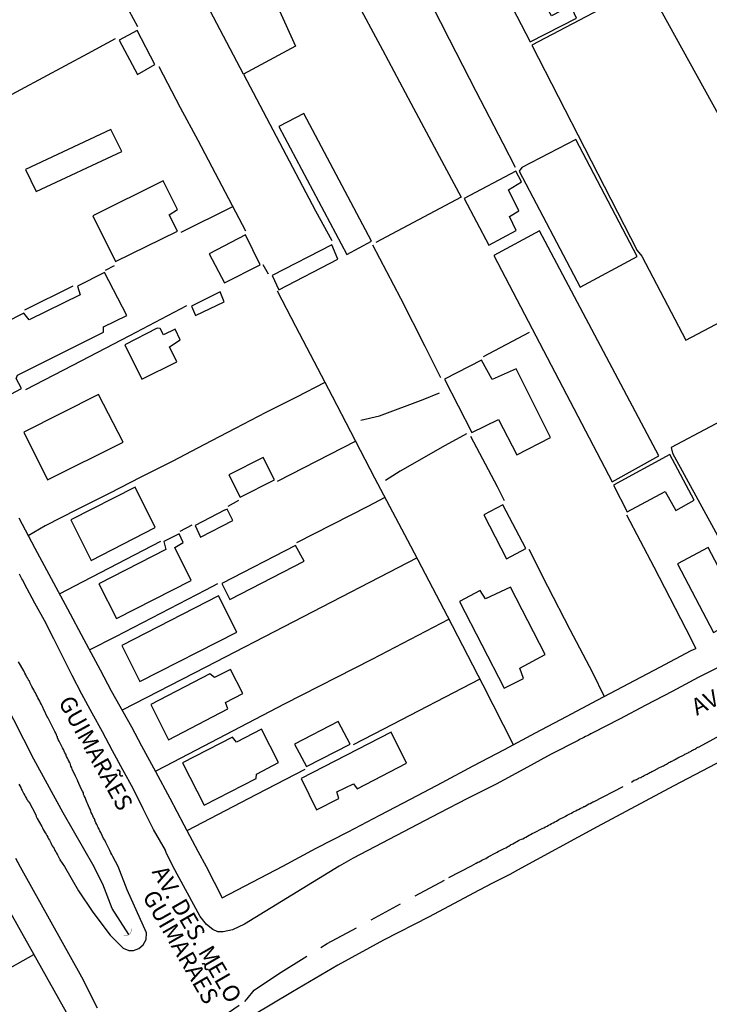
# Model space of a CAD drawing. Units: millimetres. Extents: x 180750 to 183152, y 1654882 to 1657654.
# Drawn here: x 181768 to 181872, y 1656523 to 1656670 of the extents above; entities that cross this region are included whole.
import ezdxf
from ezdxf.enums import TextEntityAlignment as Align

# ---------------------------------------------------------------- set-up
doc = ezdxf.new("R2010")
doc.units = ezdxf.units.MM
doc.header["$LTSCALE"] = 20
doc.header["$MEASUREMENT"] = 0
doc.linetypes.add('DASHED2', pattern=[0.375, 0.25, -0.125])
for name, color, linetype in [('T-MFIO-EXI', 7, 'DASHED2'), ('V-BUEIRO', 5, 'Continuous'), ('V-CANTEIRO', 121, 'Continuous'), ('V-EDIFICACAO', 2, 'Continuous'), ('V-LOTE', 1, 'Continuous'), ('V-NOME_DOS_LOGRADOUROS', 7, 'Continuous'), ('V-QUADRA', 6, 'Continuous'), ('V-TESTADA', 5, 'Continuous'), ('V-VALETA', 153, 'Continuous')]:
    doc.layers.add(name, color=color, linetype=linetype)

# ---------------------------------------------------------------- blocks, each defined once
blk = doc.blocks.new('305')
at = {"color": 0, "linetype": 'ByBlock', "lineweight": -2, "const_width": 0.05}
blk.add_lwpolyline([(0.73, 0.39, 0.60863), (-0.73, 0.38)], format="xyb", dxfattribs=at)

msp = doc.modelspace()

# ---------------------------------------------------------------- linework, layer by layer
at = {"layer": 'T-MFIO-EXI'}
msp.add_lwpolyline([(181784.69, 1656511.11), (181801.98, 1656523.05), (181802.36, 1656523.46), (181803.41, 1656524.74), (181807.03, 1656527.2), (181814.32, 1656531.72), (181832.57, 1656541.61), (181835.94, 1656543.36), (181836.65, 1656543.76), (181836.91, 1656543.91), (181837.12, 1656543.99), (181837.38, 1656544.12), (181837.63, 1656544.27), (181837.85, 1656544.37), (181838.1, 1656544.5), (181838.45, 1656544.72), (181839.62, 1656545.34), (181839.79, 1656545.42), (181840.02, 1656545.57), (181840.24, 1656545.68), (181840.45, 1656545.76), (181840.68, 1656545.87), (181840.88, 1656546), (181841.09, 1656546.08), (181841.35, 1656546.21), (181841.56, 1656546.34), (181841.82, 1656546.51), (181842.18, 1656546.68), (181843.03, 1656547.17), (181843.22, 1656547.26), (181843.44, 1656547.36), (181843.65, 1656547.45), (181843.91, 1656547.6), (181844.12, 1656547.7), (181844.38, 1656547.83), (181844.61, 1656547.96), (181844.8, 1656548.09), (181845.06, 1656548.22), (181845.4, 1656548.39), (181846.57, 1656548.97), (181846.81, 1656549.07), (181847.06, 1656549.22), (181847.28, 1656549.35), (181847.49, 1656549.47), (181847.75, 1656549.6), (181847.96, 1656549.71), (181848.22, 1656549.84), (181848.47, 1656549.99), (181848.69, 1656550.09), (181849.03, 1656550.31), (181849.99, 1656550.78), (181850.05, 1656550.82), (181850.31, 1656550.95), (181850.52, 1656551.07), (181850.71, 1656551.16), (181850.95, 1656551.29), (181851.16, 1656551.42), (181851.37, 1656551.5), (181851.61, 1656551.63), (181851.8, 1656551.76), (181851.99, 1656551.84), (181852.23, 1656551.97), (181852.44, 1656552.06), (181852.65, 1656552.14), (181852.72, 1656552.18), (181852.82, 1656552.25), (181852.89, 1656552.27), (181852.93, 1656552.29), (181853, 1656552.31), (181853.53, 1656552.66), (181853.72, 1656552.74), (181853.72, 1656552.74), (181853.98, 1656552.87), (181854.08, 1656552.91), (181854.15, 1656552.95), (181854.21, 1656552.97), (181854.26, 1656552.97), (181859.95, 1656555.94), (181860.36, 1656556.2), (181860.38, 1656556.2), (181860.53, 1656556.26), (181860.68, 1656556.32), (181860.85, 1656556.43), (181860.97, 1656556.47), (181861.1, 1656556.56), (181861.27, 1656556.6), (181861.38, 1656556.64), (181861.49, 1656556.71), (181861.59, 1656556.77), (181861.7, 1656556.83), (181861.83, 1656556.9), (181861.96, 1656556.96), (181862.13, 1656557.05), (181862.3, 1656557.13), (181862.42, 1656557.2), (181862.55, 1656557.28), (181862.68, 1656557.35), (181862.81, 1656557.41), (181862.96, 1656557.5), (181863.11, 1656557.56), (181863.32, 1656557.67), (181864.15, 1656558.1), (181864.39, 1656558.2), (181864.56, 1656558.31), (181864.73, 1656558.39), (181864.86, 1656558.46), (181864.96, 1656558.5), (181865.07, 1656558.58), (181865.2, 1656558.63), (181865.33, 1656558.73), (181865.43, 1656558.76), (181865.54, 1656558.86), (181865.69, 1656558.93), (181865.84, 1656559.01), (181865.99, 1656559.08), (181866.12, 1656559.14), (181866.24, 1656559.22), (181866.4, 1656559.29), (181866.52, 1656559.37), (181866.65, 1656559.44), (181866.88, 1656559.57), (181867.82, 1656560.04), (181867.95, 1656560.1), (181868.1, 1656560.19), (181868.27, 1656560.25), (181868.42, 1656560.33), (181868.53, 1656560.4), (181868.66, 1656560.46), (181868.76, 1656560.53), (181868.87, 1656560.59), (181869, 1656560.65), (181869.13, 1656560.74), (181869.19, 1656560.76), (181869.23, 1656560.78), (181869.27, 1656560.8), (181869.42, 1656560.89), (181869.57, 1656560.95), (181869.7, 1656561.04), (181869.83, 1656561.15), (181869.91, 1656561.14), (181869.94, 1656561.19), (181870.06, 1656561.21), (181870.1, 1656561.23), (181870.1, 1656561.24), (181874.29, 1656563.51)], dxfattribs=at)
at = {"layer": 'V-CANTEIRO'}
msp.add_lwpolyline([(181768.16, 1656555.6), (181768.29, 1656555.35), (181768.42, 1656555.13), (181768.5, 1656554.92), (181768.63, 1656554.66), (181768.76, 1656554.45), (181768.89, 1656554.19), (181769.04, 1656553.94), (181769.14, 1656553.72), (181769.29, 1656553.47), (181769.36, 1656553.34), (181769.4, 1656553.25), (181769.42, 1656553.23), (181769.44, 1656553.19), (181769.49, 1656553.15), (181769.55, 1656552.99), (181769.66, 1656553), (181770.7, 1656551.01), (181770.76, 1656550.78), (181770.89, 1656550.46), (181771.58, 1656549.26), (181771.68, 1656549.07), (181771.81, 1656548.82), (181771.96, 1656548.6), (181772.09, 1656548.35), (181772.22, 1656548.13), (181772.34, 1656547.92), (181772.47, 1656547.67), (181772.6, 1656547.45), (181772.71, 1656547.24), (181772.81, 1656547.02), (181772.92, 1656546.81), (181773.03, 1656546.6), (181773.15, 1656546.38), (181773.28, 1656546.17), (181773.41, 1656545.96), (181773.54, 1656545.7), (181773.67, 1656545.49), (181773.79, 1656545.28), (181773.92, 1656545.02), (181774.05, 1656544.81), (181774.18, 1656544.55), (181774.22, 1656544.44), (181774.27, 1656544.38), (181774.31, 1656544.29), (181774.3, 1656544.27), (181774.96, 1656543.26), (181777.09, 1656539.62), (181779.23, 1656536.44), (181781.83, 1656533.01), (181783.78, 1656531.04), (181784.6, 1656530.7), (181785.3, 1656530.67), (181786.1, 1656530.98), (181786.79, 1656531.53), (181787.22, 1656532.32), (181787.27, 1656533.34), (181784.39, 1656539.77), (181783.03, 1656543.28), (181782.2, 1656544.76), (181782.05, 1656545.08), (181781.92, 1656545.32), (181781.75, 1656545.66), (181781.2, 1656546.87), (181781.03, 1656547.22), (181781.01, 1656547.24), (181780.84, 1656547.49), (181780.41, 1656548.37), (181780.28, 1656548.64), (181780.24, 1656548.71), (181780.19, 1656548.81), (181780.17, 1656548.86), (181780.05, 1656549.12), (181779.98, 1656549.24), (181779.94, 1656549.33), (181779.92, 1656549.37), (181779.81, 1656549.59), (181779.7, 1656549.84), (181779.6, 1656550.1), (181779.47, 1656550.42), (181779.32, 1656550.65), (181779.21, 1656550.87), (181779.11, 1656551.12), (181779, 1656551.38), (181778.91, 1656551.59), (181778.81, 1656551.85), (181778.7, 1656552.1), (181778.57, 1656552.36), (181778.47, 1656552.61), (181778.4, 1656552.83), (181778.27, 1656553.08), (181778.17, 1656553.34), (181778.06, 1656553.6), (181777.93, 1656553.85), (181777.85, 1656554.07), (181777.81, 1656554.32), (181777.68, 1656554.58), (181777.49, 1656554.92), (181776.98, 1656556.09), (181776.91, 1656556.24), (181776.78, 1656556.5), (181776.63, 1656556.84), (181776.15, 1656557.88), (181776.06, 1656558.08), (181775.93, 1656558.33), (181775.86, 1656558.55), (181775.82, 1656558.75), (181775.76, 1656558.8), (181775.76, 1656558.88), (181775.69, 1656558.88), (181775.67, 1656558.99), (181775.67, 1656559.06), (181775.54, 1656559.27), (181775.42, 1656559.53), (181775.29, 1656559.78), (181775.16, 1656560.1), (181775.03, 1656560.34), (181774.93, 1656560.55), (181774.84, 1656560.8), (181774.82, 1656560.81), (181774.69, 1656561.06), (181774.52, 1656561.36), (181774.41, 1656561.58), (181774.31, 1656561.79), (181774.18, 1656562.05), (181774.05, 1656562.3), (181773.94, 1656562.56), (181773.92, 1656562.79), (181773.84, 1656562.81), (181773.79, 1656563.03), (181773.67, 1656563.28), (181773.54, 1656563.54), (181773.32, 1656563.92), (181772.71, 1656565.14), (181772.52, 1656565.51), (181772.51, 1656565.54), (181771.86, 1656566.89), (181771.81, 1656567), (181771.81, 1656567), (181771.68, 1656567.25), (181771.53, 1656567.57), (181771.4, 1656567.81), (181771.28, 1656568.06), (181771.15, 1656568.32), (181771, 1656568.57), (181770.89, 1656568.79), (181770.76, 1656569.04), (181770.62, 1656569.3), (181770.51, 1656569.51), (181770.38, 1656569.77), (181770.25, 1656570.02), (181770.1, 1656570.28), (181769.93, 1656570.54), (181769.85, 1656570.75), (181769.83, 1656570.79), (181769.78, 1656570.92), (181769.74, 1656571.01), (181769.74, 1656571.09), (181769.64, 1656571.13), (181769.59, 1656571.26), (181769.44, 1656571.56), (181769.31, 1656571.77), (181769.19, 1656571.99), (181769.06, 1656572.24), (181768.89, 1656572.63), (181768.1, 1656573.97)], dxfattribs=at)
at = {"layer": 'V-EDIFICACAO'}
for points in [[(181845.16, 1656675.79), (181841, 1656679.53), (181838.73, 1656678.59), (181844.76, 1656666.89), (181851.72, 1656670.43), (181850.86, 1656672.28), (181847.95, 1656670.8), (181845.16, 1656675.79)], [(181862.23, 1656675.48), (181845, 1656666.39), (181860.79, 1656635.6), (181861.49, 1656634.77), (181868.06, 1656622.19), (181886.04, 1656631.68), (181879.5, 1656644.18), (181862.23, 1656675.48)], [(181783.16, 1656667.14), (181785.93, 1656662.01), (181788.53, 1656663.52), (181785.88, 1656668.59), (181783.16, 1656667.14)], [(181810.86, 1656656.14), (181807.1, 1656654.21), (181817.29, 1656635.04), (181820.96, 1656637.04), (181810.86, 1656656.14)], [(181769.13, 1656647.77), (181770.76, 1656644.47), (181783.58, 1656650.48), (181781.93, 1656653.76), (181769.13, 1656647.77)], [(181843.53, 1656648.04), (181843.12, 1656647.51), (181852.24, 1656630.13), (181860.78, 1656634.72), (181851.62, 1656652.27), (181843.53, 1656648.04)], [(181834.88, 1656643.43), (181838.56, 1656636.4), (181842.68, 1656638.61), (181841.67, 1656640.7), (181843.07, 1656641.57), (181841.5, 1656644.69), (181843.45, 1656645.92), (181842.63, 1656647.53), (181834.88, 1656643.43)], [(181779.24, 1656640.82), (181782.62, 1656633.97), (181791.9, 1656638.54), (181790.67, 1656640.95), (181791.9, 1656641.78), (181789.76, 1656646.04), (181779.24, 1656640.82)], [(181846.13, 1656638.57), (181839.32, 1656634.88), (181857.04, 1656600.94), (181864.02, 1656604.83), (181846.13, 1656638.57)], [(181796.68, 1656635.13), (181798.95, 1656630.78), (181804.32, 1656633.45), (181802.09, 1656637.97), (181796.68, 1656635.13)], [(181806.08, 1656631.86), (181807.08, 1656629.72), (181815.94, 1656634.31), (181815.03, 1656636.47), (181806.08, 1656631.86)], [(181769.7, 1656625.22), (181768.89, 1656626.24), (181760.21, 1656621.81), (181764.63, 1656612.89), (181768.56, 1656614.91), (181767.76, 1656616.45), (181767.96, 1656616.94), (181780.84, 1656623.39), (181780.84, 1656624.19), (181784.34, 1656625.86), (181780.97, 1656632.34), (181776.91, 1656630.25), (181777.35, 1656628.99), (181769.7, 1656625.22)], [(181793.99, 1656627.29), (181794.61, 1656625.88), (181798.93, 1656627.92), (181798.29, 1656629.44), (181793.99, 1656627.29)], [(181789.31, 1656623.91), (181788.89, 1656623.98), (181784.02, 1656621.49), (181786.59, 1656616.31), (181791.82, 1656618.92), (181790.72, 1656621.2), (181792.33, 1656622.25), (181791.57, 1656623.81), (181789.83, 1656622.96), (181789.31, 1656623.91)], [(181837.45, 1656619.2), (181831.9, 1656616.31), (181835.99, 1656608.34), (181840.02, 1656610.28), (181842.75, 1656605), (181847.8, 1656607.57), (181842.67, 1656617.87), (181839.04, 1656616.26), (181837.45, 1656619.2)], [(181768.87, 1656608.41), (181772.43, 1656601.24), (181783.75, 1656606.89), (181780.07, 1656614.03), (181768.87, 1656608.41)], [(181877.55, 1656612.29), (181865.9, 1656606.09), (181866.07, 1656605.23), (181874.57, 1656589.71), (181881.9, 1656593.62), (181878.66, 1656599.89), (181882.92, 1656602.27), (181877.55, 1656612.29)], [(181806.43, 1656601.25), (181804.73, 1656604.6), (181799.59, 1656601.98), (181801.29, 1656598.64), (181806.43, 1656601.25)], [(181865.66, 1656605.03), (181857.24, 1656600.45), (181859.3, 1656596.46), (181864.97, 1656599.48), (181866.6, 1656596.63), (181869.32, 1656598.19), (181865.66, 1656605.03)], [(181775.91, 1656595.26), (181779, 1656589.17), (181788.57, 1656594.09), (181785.56, 1656600.16), (181775.91, 1656595.26)], [(181840.68, 1656597.48), (181837.83, 1656596), (181841.21, 1656589.42), (181844.13, 1656590.97), (181840.68, 1656597.48)], [(181794.56, 1656594.38), (181795.38, 1656592.67), (181800.18, 1656595.12), (181799.36, 1656596.84), (181799, 1656596.7), (181798.95, 1656596.67), (181794.56, 1656594.38)], [(181780.14, 1656585.65), (181782.76, 1656580.43), (181793.98, 1656586.15), (181791.53, 1656591.12), (181792.76, 1656591.85), (181792.15, 1656593.17), (181789.89, 1656592.02), (181790.19, 1656590.82), (181780.14, 1656585.65)], [(181798.58, 1656585.69), (181799.77, 1656583.28), (181810.89, 1656589.06), (181809.58, 1656591.42), (181798.58, 1656585.69)], [(181871.41, 1656591.12), (181866.84, 1656588.67), (181872.23, 1656578.37), (181876.82, 1656580.84), (181871.41, 1656591.12)], [(181783.56, 1656576.39), (181786.26, 1656571), (181800.78, 1656578.43), (181798.05, 1656583.85), (181783.56, 1656576.39)], [(181838.07, 1656583.41), (181837.24, 1656584.63), (181834.16, 1656582.99), (181840.88, 1656570.01), (181843.77, 1656571.47), (181843.19, 1656573.02), (181847, 1656575.05), (181841.83, 1656585.16), (181838.07, 1656583.41)], [(181787.9, 1656567.57), (181790.56, 1656562.28), (181799.44, 1656566.89), (181799.13, 1656567.85), (181801.72, 1656569.21), (181799.86, 1656572.8), (181797.44, 1656571.59), (181796.78, 1656572.17), (181787.9, 1656567.57)], [(181809.45, 1656561.6), (181811.23, 1656558.27), (181817.76, 1656561.61), (181816, 1656565.01), (181809.45, 1656561.6)], [(181792.68, 1656558.81), (181795.89, 1656552.47), (181803.71, 1656556.48), (181803.75, 1656557.11), (181807.05, 1656558.85), (181804.52, 1656563.85), (181800.77, 1656561.9), (181800.15, 1656562.66), (181792.68, 1656558.81)], [(181810.43, 1656556.46), (181812.73, 1656551.79), (181816.11, 1656553.49), (181815.77, 1656554.46), (181818.29, 1656555.67), (181818.82, 1656554.9), (181826.21, 1656558.76), (181823.92, 1656563.43), (181810.43, 1656556.46)]]:
    msp.add_lwpolyline(points, close=True, dxfattribs=at)
at = {"layer": 'V-LOTE'}
for points in [[(181808.4, 1656714.55), (181810.82, 1656709.98), (181816.71, 1656698.44), (181820.68, 1656690.48), (181824.69, 1656682.86), (181828.66, 1656675.07), (181832.63, 1656667.28), (181836.6, 1656659.49), (181840.65, 1656651.7), (181842.49, 1656648.09)], [(181790.88, 1656705.25), (181793.45, 1656700.05), (181799.09, 1656689.01), (181802.72, 1656681.61), (181806.07, 1656674.13), (181809.58, 1656666.24), (181801.8, 1656662.04), (181794.83, 1656675.41)], [(181785.96, 1656669.16), (181782.73, 1656675.19), (181779.54, 1656681.22), (181776.35, 1656687.25), (181773.21, 1656693.28), (181772.1, 1656695.28)], [(181811.73, 1656686.26), (181818.36, 1656673.64), (181822.62, 1656665.68), (181826.88, 1656657.72), (181831.14, 1656649.76), (181834.44, 1656643.6), (181821.63, 1656636.84)], [(181782.57, 1656667.35), (181778.45, 1656665.09), (181764.98, 1656657.92), (181755.99, 1656653.14), (181747, 1656648.36), (181740.52, 1656644.79)], [(181802.14, 1656638.51), (181797.62, 1656647.14), (181795, 1656652.12), (181792.38, 1656657.02), (181789.19, 1656663.13)], [(181801.8, 1656662.04), (181812.61, 1656641.57), (181815.03, 1656637.11)], [(181792.46, 1656638.39), (181800.19, 1656642.23)], [(181821.14, 1656636.49), (181825.32, 1656628.48), (181828.95, 1656621.3), (181831.33, 1656616.56)], [(181781.15, 1656632.69), (181782.46, 1656633.38)], [(181805.56, 1656632.05), (181804.75, 1656633.49)], [(181769.06, 1656626.72), (181776.27, 1656630.32)], [(181842.24, 1656561.54), (181837.7, 1656570.46), (181832.36, 1656580.78), (181826.88, 1656591.3), (181821.5, 1656601.5), (181817.86, 1656608.46), (181815.12, 1656613.72), (181812.38, 1656618.98), (181809.64, 1656624.24), (181806.9, 1656629.5)], [(181769.19, 1656614.8), (181776.21, 1656618.43), (181784.76, 1656622.89), (181793.31, 1656627.35)], [(181837.74, 1656619.74), (181844.68, 1656623.36)], [(181814.01, 1656615.85), (181809.76, 1656613.62), (181805.14, 1656611.35), (181800.54, 1656608.92), (181795.88, 1656606.49), (181791.22, 1656604.06), (181786.44, 1656601.63), (181781.66, 1656599.2), (181776.88, 1656596.77), (181772.1, 1656594.34), (181769.55, 1656592.87)], [(181977.46, 1656610.27), (181959.47, 1656602.37), (181947.37, 1656596.9), (181935.64, 1656591.11), (181923.99, 1656585.24), (181912.34, 1656579.49), (181900.85, 1656573.46), (181889.36, 1656567.43), (181877.83, 1656561.44), (181866.3, 1656555.37), (181854.77, 1656549.22), (181842.85, 1656542.73)], [(181835.79, 1656607.8), (181839.79, 1656600.22), (181840.88, 1656598.14)], [(181818.61, 1656607.03), (181806.83, 1656601.01)], [(181809.81, 1656591.83), (181820.47, 1656597.29), (181823.02, 1656598.62)], [(181801.03, 1656598.16), (181799.48, 1656597.24)], [(181859.21, 1656596.01), (181863.29, 1656588.18), (181868.08, 1656578.89), (181869.56, 1656575.96)], [(181768.12, 1656595.53), (181770.56, 1656591), (181773, 1656586.45), (181775.44, 1656581.88), (181777.88, 1656577.31), (181780.32, 1656572.74), (181781.99, 1656569.62), (181785.01, 1656564.21), (181786.52, 1656561.39), (181788.64, 1656557.51), (181790.74, 1656553.53), (181792.84, 1656549.55), (181794.96, 1656545.57), (181796.19, 1656543.3)], [(181792.31, 1656593.53), (181794.12, 1656594.49)], [(181774.23, 1656584.15), (181777.76, 1656586.02), (181789.43, 1656592.05)], [(181844.54, 1656590.85), (181847.33, 1656585.29), (181850.68, 1656578.82), (181854.07, 1656572.35), (181855.85, 1656568.76)], [(181827.8, 1656589.53), (181809.3, 1656579.96), (181796.14, 1656573.17), (181783.62, 1656566.7)], [(181778.71, 1656575.76), (181782.65, 1656577.76), (181785.35, 1656579.16), (181788.05, 1656580.56), (181790.75, 1656581.96), (181793.45, 1656583.36), (181796.15, 1656584.76), (181797.96, 1656585.7)], [(181788.61, 1656557.57), (181790.05, 1656558.3), (181794.78, 1656560.78), (181807.96, 1656567.66), (181821.08, 1656574.35), (181832.59, 1656580.33)], [(181807.72, 1656543.32), (181812.71, 1656546.03), (181817.51, 1656548.48), (181822.25, 1656550.95), (181826.91, 1656553.42), (181831.57, 1656555.89), (181836.23, 1656558.36), (181840.89, 1656560.83), (181845.55, 1656563.3), (181850.21, 1656565.77), (181854.87, 1656568.24), (181859.53, 1656570.71), (181864.19, 1656573.18), (181868.89, 1656575.65), (181869.56, 1656575.96)], [(181837.22, 1656571.38), (181822.77, 1656563.88), (181818.25, 1656561.53)], [(181810.97, 1656557.82), (181803.74, 1656554.06), (181793.32, 1656548.64)], [(181771.21, 1656517.23), (181774.27, 1656519.65), (181775.33, 1656521.11), (181775.28, 1656521.42), (181763, 1656543.24)], [(181842.85, 1656542.73), (181841.7, 1656542.09), (181841.69, 1656542.09), (181839.02, 1656540.75), (181836.28, 1656539.3), (181829.6, 1656535.73), (181822.76, 1656532.23), (181815.94, 1656528.49), (181809.12, 1656524.5), (181803.18, 1656520.95)], [(181730.66, 1656507.95), (181739.48, 1656512.69), (181770.4, 1656530.08)]]:
    msp.add_lwpolyline(points, dxfattribs=at)
at = {"layer": 'V-QUADRA'}
for points in [[(181873.84, 1656573.56), (181869.94, 1656571.61), (181866.04, 1656569.52), (181862.08, 1656567.45), (181858.12, 1656565.38), (181854.16, 1656563.31), (181854.14, 1656563.34), (181854.02, 1656563.28), (181853.93, 1656563.24), (181853.85, 1656563.19), (181853.59, 1656563.02), (181853.29, 1656562.89), (181853.04, 1656562.77), (181852.78, 1656562.6), (181852.48, 1656562.49), (181852.25, 1656562.39), (181851.97, 1656562.17), (181847.92, 1656560.1), (181843.8, 1656557.87), (181839.64, 1656555.64), (181835.37, 1656553.45), (181831.1, 1656551.26), (181826.81, 1656549.03), (181822.52, 1656546.8), (181818.23, 1656544.51), (181816.12, 1656543.33), (181801.93, 1656534.64), (181800.16, 1656533.79), (181798.78, 1656533.48), (181797.95, 1656533.5), (181797.22, 1656533.82), (181796.25, 1656534.58), (181795.3, 1656535.79), (181791.22, 1656543.34), (181790.24, 1656545.38), (181790.14, 1656545.66), (181790.14, 1656545.72), (181788.31, 1656548.84), (181786.78, 1656551.9), (181785.25, 1656554.96), (181783.72, 1656557.79), (181782.19, 1656560.62), (181780.66, 1656563.45), (181779.13, 1656566.28), (181777.6, 1656569.11), (181776.15, 1656571.9), (181774.72, 1656574.69), (181773.36, 1656577.42), (181772, 1656580.15), (181770.55, 1656582.74), (181769, 1656585.67), (181768.74, 1656586.2), (181768.61, 1656586.41), (181768.48, 1656586.62), (181768.35, 1656586.88), (181768.23, 1656587.09)], [(181767.63, 1656544.52), (181768.32, 1656543.25), (181777.54, 1656526.72), (181779.86, 1656522.07)]]:
    msp.add_lwpolyline(points, dxfattribs=at)
at = {"layer": 'V-TESTADA'}
for points in [[(181977.46, 1656610.27), (181959.47, 1656602.37), (181947.37, 1656596.9), (181935.64, 1656591.11), (181923.99, 1656585.24), (181912.34, 1656579.49), (181900.85, 1656573.46), (181889.36, 1656567.43), (181877.83, 1656561.44), (181866.3, 1656555.37), (181854.77, 1656549.22), (181842.85, 1656542.73)], [(181768.12, 1656595.53), (181770.56, 1656591), (181773, 1656586.45), (181775.44, 1656581.88), (181777.88, 1656577.31), (181780.32, 1656572.74), (181781.99, 1656569.62), (181785.01, 1656564.21), (181786.52, 1656561.39), (181788.64, 1656557.51), (181790.74, 1656553.53), (181792.84, 1656549.55), (181794.96, 1656545.57), (181796.19, 1656543.3)], [(181807.72, 1656543.32), (181812.71, 1656546.03), (181817.51, 1656548.48), (181822.25, 1656550.95), (181826.91, 1656553.42), (181831.57, 1656555.89), (181836.23, 1656558.36), (181840.89, 1656560.83), (181845.55, 1656563.3), (181850.21, 1656565.77), (181854.87, 1656568.24), (181859.53, 1656570.71), (181864.19, 1656573.18), (181868.89, 1656575.65), (181869.56, 1656575.96)], [(181771.21, 1656517.23), (181774.27, 1656519.65), (181775.33, 1656521.11), (181775.28, 1656521.42), (181763, 1656543.24)], [(181796.19, 1656543.3), (181798.59, 1656538.57), (181807.72, 1656543.32)]]:
    msp.add_lwpolyline(points, dxfattribs=at)
at = {"layer": 'V-VALETA'}
for points in [[(181819.37, 1656610.17), (181822.16, 1656610.85), (181828.74, 1656613.27), (181831.17, 1656614.27)], [(181835.23, 1656608.12), (181832.04, 1656606.41), (181825.29, 1656602.55), (181823.08, 1656601.15)], [(181746.52, 1656604.9), (181751.88, 1656595.06), (181762.21, 1656575.17), (181767.35, 1656565.31), (181770.35, 1656559.41), (181774.72, 1656551.38), (181779.39, 1656543.27)], [(181780.71, 1656540.64), (181779.39, 1656543.27)], [(181784.62, 1656533.07), (181782.1, 1656536.96), (181780.71, 1656540.64)]]:
    msp.add_lwpolyline(points, dxfattribs=at)

# ---------------------------------------------------------------- block references
at = {"layer": 'V-BUEIRO', "xscale": 0.99999921861222, "yscale": 0.99999921861222, "zscale": 0.99999921861222, "rotation": 221}
msp.add_blockref('305', (181784.15, 1656533.75), dxfattribs=at)

# ---------------------------------------------------------------- texts
at = {"layer": 'V-NOME_DOS_LOGRADOUROS'}
for s, height, rotation, p in [('AV.', 2.5, 27, (181870.08, 1656565.16)), ('GUIMARÃES', 2.5, 299, (181773.3, 1656567.59)), ('AV. DES. MELO', 2.50002, 300, (181787.33, 1656542.09)), ('GUIMARÃES', 2.5, 300, (181785.9, 1656538.41))]:
    msp.add_text(s, height=height, rotation=rotation, dxfattribs=at).set_placement(p, align=Align.BOTTOM_LEFT)

doc.saveas('drawing.dxf')
